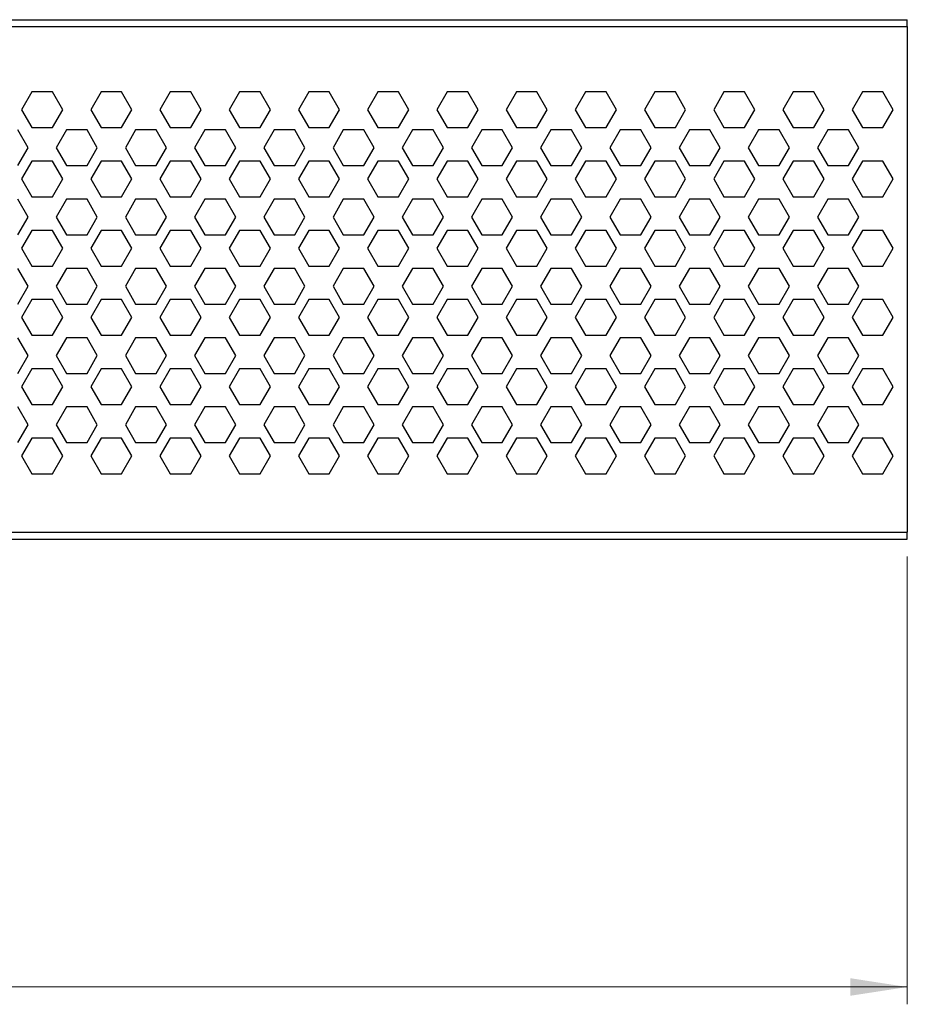
# Model space of a CAD drawing. Units: millimetres. Extents: x 5 to 589, y 5 to 415.
# Drawn here: x 370 to 421, y 306 to 362 of the extents above; entities that cross this region are included whole.
import ezdxf

# ---------------------------------------------------------------- set-up
doc = ezdxf.new("R2010")
doc.units = ezdxf.units.MM
doc.styles.add('SLDTEXTSTYLE0', font='TXT', dxfattribs={"width": 0.75})
doc.dimstyles.new('SLDDIMSTYLE1', dxfattribs={"dimtxt": 3.5, "dimasz": 3.302, "dimexe": 0, "dimexo": 0.0625, "dimgap": 0.875, "dimtad": 1, "dimlfac": 5, "dimrnd": 1e-09, "dimzin": 12, "dimdsep": 46, "dimtxsty": 'SLDTEXTSTYLE0', "dimsah": 1, "dimcen": 0.09, "dimadec": 0, "dimazin": 3, "dimtfac": 1, "dimtofl": 0, "dimtmove": 0, "dimatfit": 3, "dimfxl": 0, "dimfrac": 2, "dimtolj": 1, "dimtzin": 12, "dimarcsym": 0})

# ---------------------------------------------------------------- blocks, each defined once
blk = doc.blocks.new('_D_2')
at = {"color": 7, "linetype": 'Continuous', "lineweight": 0}
for p, q in [((221.339, 331.432), (221.339, 305.561)), ((421.339, 331.432), (421.339, 305.561)), ((221.339, 306.561), (421.339, 306.561))]:
    blk.add_line(p, q, dxfattribs=at)
at = {"color": 7, "linetype": 'Continuous', "lineweight": 18}
for points in [[(221.339, 306.561), (224.641, 306.053), (224.641, 307.069)], [(421.339, 306.561), (418.037, 307.069), (418.037, 306.053)]]:
    blk.add_solid(points, dxfattribs=at)
at = {"color": 7, "linetype": 'Continuous', "lineweight": 18, "insert": (311.881, 311.072), "char_height": 3.5, "attachment_point": 1, "style": 'SLDTEXTSTYLE0'}
blk.add_mtext('1000', dxfattribs=at)

msp = doc.modelspace()

# ---------------------------------------------------------------- linework, layer by layer
at = {"color": 7, "linetype": 'Continuous', "lineweight": 25}
for p, q in [((221.3387, 362.4323), (421.3387, 362.4323)), ((421.3387, 362.0323), (421.3387, 362.4323)), ((221.3387, 362.0323), (421.3387, 362.0323)), ((421.3387, 362.0323), (421.3387, 332.8323)), ((370.744, 358.2623), (370.1493, 357.2323)), ((371.9333, 358.2623), (370.744, 358.2623)), ((372.528, 357.2323), (371.9333, 358.2623)), ((374.744, 358.2623), (374.1493, 357.2323)), ((375.9333, 358.2623), (374.744, 358.2623)), ((376.528, 357.2323), (375.9333, 358.2623)), ((378.744, 358.2623), (378.1493, 357.2323)), ((379.9333, 358.2623), (378.744, 358.2623)), ((380.528, 357.2323), (379.9333, 358.2623)), ((382.744, 358.2623), (382.1493, 357.2323)), ((383.9333, 358.2623), (382.744, 358.2623)), ((384.528, 357.2323), (383.9333, 358.2623)), ((386.744, 358.2623), (386.1493, 357.2323)), ((387.9333, 358.2623), (386.744, 358.2623)), ((388.528, 357.2323), (387.9333, 358.2623)), ((390.744, 358.2623), (390.1493, 357.2323)), ((391.9333, 358.2623), (390.744, 358.2623)), ((392.528, 357.2323), (391.9333, 358.2623)), ((394.744, 358.2623), (394.1493, 357.2323)), ((395.9333, 358.2623), (394.744, 358.2623)), ((396.528, 357.2323), (395.9333, 358.2623)), ((398.744, 358.2623), (398.1493, 357.2323)), ((399.9333, 358.2623), (398.744, 358.2623)), ((400.528, 357.2323), (399.9333, 358.2623)), ((402.744, 358.2623), (402.1493, 357.2323)), ((403.9333, 358.2623), (402.744, 358.2623)), ((404.528, 357.2323), (403.9333, 358.2623)), ((406.744, 358.2623), (406.1493, 357.2323)), ((407.9333, 358.2623), (406.744, 358.2623)), ((408.528, 357.2323), (407.9333, 358.2623)), ((410.744, 358.2623), (410.1493, 357.2323)), ((411.9333, 358.2623), (410.744, 358.2623)), ((412.528, 357.2323), (411.9333, 358.2623)), ((414.744, 358.2623), (414.1493, 357.2323)), ((415.9333, 358.2623), (414.744, 358.2623)), ((416.528, 357.2323), (415.9333, 358.2623)), ((418.744, 358.2623), (418.1493, 357.2323)), ((419.9333, 358.2623), (418.744, 358.2623)), ((420.528, 357.2323), (419.9333, 358.2623)), ((370.1493, 357.2323), (370.744, 356.2023)), ((371.9333, 356.2023), (372.528, 357.2323)), ((374.1493, 357.2323), (374.744, 356.2023)), ((375.9333, 356.2023), (376.528, 357.2323)), ((378.1493, 357.2323), (378.744, 356.2023)), ((379.9333, 356.2023), (380.528, 357.2323)), ((382.1493, 357.2323), (382.744, 356.2023)), ((383.9333, 356.2023), (384.528, 357.2323)), ((386.1493, 357.2323), (386.744, 356.2023)), ((387.9333, 356.2023), (388.528, 357.2323)), ((390.1493, 357.2323), (390.744, 356.2023)), ((391.9333, 356.2023), (392.528, 357.2323)), ((394.1493, 357.2323), (394.744, 356.2023)), ((395.9333, 356.2023), (396.528, 357.2323)), ((398.1493, 357.2323), (398.744, 356.2023)), ((399.9333, 356.2023), (400.528, 357.2323)), ((402.1493, 357.2323), (402.744, 356.2023)), ((403.9333, 356.2023), (404.528, 357.2323)), ((406.1493, 357.2323), (406.744, 356.2023)), ((407.9333, 356.2023), (408.528, 357.2323)), ((410.1493, 357.2323), (410.744, 356.2023)), ((411.9333, 356.2023), (412.528, 357.2323)), ((414.1493, 357.2323), (414.744, 356.2023)), ((415.9333, 356.2023), (416.528, 357.2323)), ((418.1493, 357.2323), (418.744, 356.2023)), ((419.9333, 356.2023), (420.528, 357.2323)), ((370.528, 355.0323), (369.9333, 356.0623)), ((370.744, 356.2023), (371.9333, 356.2023)), ((372.744, 356.0623), (372.1493, 355.0323)), ((373.9333, 356.0623), (372.744, 356.0623)), ((374.528, 355.0323), (373.9333, 356.0623)), ((374.744, 356.2023), (375.9333, 356.2023)), ((376.744, 356.0623), (376.1493, 355.0323)), ((377.9333, 356.0623), (376.744, 356.0623)), ((378.528, 355.0323), (377.9333, 356.0623)), ((378.744, 356.2023), (379.9333, 356.2023)), ((380.744, 356.0623), (380.1493, 355.0323)), ((381.9333, 356.0623), (380.744, 356.0623)), ((382.528, 355.0323), (381.9333, 356.0623)), ((382.744, 356.2023), (383.9333, 356.2023)), ((384.744, 356.0623), (384.1493, 355.0323)), ((385.9333, 356.0623), (384.744, 356.0623)), ((386.528, 355.0323), (385.9333, 356.0623)), ((386.744, 356.2023), (387.9333, 356.2023)), ((388.744, 356.0623), (388.1493, 355.0323)), ((389.9333, 356.0623), (388.744, 356.0623)), ((390.528, 355.0323), (389.9333, 356.0623)), ((390.744, 356.2023), (391.9333, 356.2023)), ((392.744, 356.0623), (392.1493, 355.0323)), ((393.9333, 356.0623), (392.744, 356.0623)), ((394.528, 355.0323), (393.9333, 356.0623)), ((394.744, 356.2023), (395.9333, 356.2023)), ((396.744, 356.0623), (396.1493, 355.0323)), ((397.9333, 356.0623), (396.744, 356.0623)), ((398.528, 355.0323), (397.9333, 356.0623)), ((398.744, 356.2023), (399.9333, 356.2023)), ((400.744, 356.0623), (400.1493, 355.0323)), ((401.9333, 356.0623), (400.744, 356.0623)), ((402.528, 355.0323), (401.9333, 356.0623)), ((402.744, 356.2023), (403.9333, 356.2023)), ((404.744, 356.0623), (404.1493, 355.0323)), ((405.9333, 356.0623), (404.744, 356.0623)), ((406.528, 355.0323), (405.9333, 356.0623)), ((406.744, 356.2023), (407.9333, 356.2023)), ((408.744, 356.0623), (408.1493, 355.0323)), ((409.9333, 356.0623), (408.744, 356.0623)), ((410.528, 355.0323), (409.9333, 356.0623)), ((410.744, 356.2023), (411.9333, 356.2023)), ((412.744, 356.0623), (412.1493, 355.0323)), ((413.9333, 356.0623), (412.744, 356.0623)), ((414.528, 355.0323), (413.9333, 356.0623)), ((414.744, 356.2023), (415.9333, 356.2023)), ((416.744, 356.0623), (416.1493, 355.0323)), ((417.9333, 356.0623), (416.744, 356.0623)), ((418.528, 355.0323), (417.9333, 356.0623)), ((418.744, 356.2023), (419.9333, 356.2023)), ((369.9333, 354.0023), (370.528, 355.0323)), ((372.1493, 355.0323), (372.744, 354.0023)), ((373.9333, 354.0023), (374.528, 355.0323)), ((376.1493, 355.0323), (376.744, 354.0023)), ((377.9333, 354.0023), (378.528, 355.0323)), ((380.1493, 355.0323), (380.744, 354.0023)), ((381.9333, 354.0023), (382.528, 355.0323)), ((384.1493, 355.0323), (384.744, 354.0023)), ((385.9333, 354.0023), (386.528, 355.0323)), ((388.1493, 355.0323), (388.744, 354.0023)), ((389.9333, 354.0023), (390.528, 355.0323)), ((392.1493, 355.0323), (392.744, 354.0023)), ((393.9333, 354.0023), (394.528, 355.0323)), ((396.1493, 355.0323), (396.744, 354.0023)), ((397.9333, 354.0023), (398.528, 355.0323)), ((400.1493, 355.0323), (400.744, 354.0023)), ((401.9333, 354.0023), (402.528, 355.0323)), ((404.1493, 355.0323), (404.744, 354.0023)), ((405.9333, 354.0023), (406.528, 355.0323)), ((408.1493, 355.0323), (408.744, 354.0023)), ((409.9333, 354.0023), (410.528, 355.0323)), ((412.1493, 355.0323), (412.744, 354.0023)), ((413.9333, 354.0023), (414.528, 355.0323)), ((416.1493, 355.0323), (416.744, 354.0023)), ((417.9333, 354.0023), (418.528, 355.0323)), ((370.744, 354.2623), (370.1493, 353.2323)), ((371.9333, 354.2623), (370.744, 354.2623)), ((372.528, 353.2323), (371.9333, 354.2623)), ((372.744, 354.0023), (373.9333, 354.0023)), ((374.744, 354.2623), (374.1493, 353.2323)), ((375.9333, 354.2623), (374.744, 354.2623)), ((376.528, 353.2323), (375.9333, 354.2623)), ((376.744, 354.0023), (377.9333, 354.0023)), ((378.744, 354.2623), (378.1493, 353.2323)), ((379.9333, 354.2623), (378.744, 354.2623)), ((380.528, 353.2323), (379.9333, 354.2623)), ((380.744, 354.0023), (381.9333, 354.0023)), ((382.744, 354.2623), (382.1493, 353.2323)), ((383.9333, 354.2623), (382.744, 354.2623)), ((384.528, 353.2323), (383.9333, 354.2623)), ((384.744, 354.0023), (385.9333, 354.0023)), ((386.744, 354.2623), (386.1493, 353.2323)), ((387.9333, 354.2623), (386.744, 354.2623)), ((388.528, 353.2323), (387.9333, 354.2623)), ((388.744, 354.0023), (389.9333, 354.0023)), ((390.744, 354.2623), (390.1493, 353.2323)), ((391.9333, 354.2623), (390.744, 354.2623)), ((392.528, 353.2323), (391.9333, 354.2623)), ((392.744, 354.0023), (393.9333, 354.0023)), ((394.744, 354.2623), (394.1493, 353.2323)), ((395.9333, 354.2623), (394.744, 354.2623)), ((396.528, 353.2323), (395.9333, 354.2623)), ((396.744, 354.0023), (397.9333, 354.0023)), ((398.744, 354.2623), (398.1493, 353.2323)), ((399.9333, 354.2623), (398.744, 354.2623)), ((400.528, 353.2323), (399.9333, 354.2623)), ((400.744, 354.0023), (401.9333, 354.0023)), ((402.744, 354.2623), (402.1493, 353.2323)), ((403.9333, 354.2623), (402.744, 354.2623)), ((404.528, 353.2323), (403.9333, 354.2623)), ((404.744, 354.0023), (405.9333, 354.0023)), ((406.744, 354.2623), (406.1493, 353.2323)), ((407.9333, 354.2623), (406.744, 354.2623)), ((408.528, 353.2323), (407.9333, 354.2623)), ((408.744, 354.0023), (409.9333, 354.0023)), ((410.744, 354.2623), (410.1493, 353.2323)), ((411.9333, 354.2623), (410.744, 354.2623)), ((412.528, 353.2323), (411.9333, 354.2623)), ((412.744, 354.0023), (413.9333, 354.0023)), ((414.744, 354.2623), (414.1493, 353.2323)), ((415.9333, 354.2623), (414.744, 354.2623)), ((416.528, 353.2323), (415.9333, 354.2623)), ((416.744, 354.0023), (417.9333, 354.0023)), ((418.744, 354.2623), (418.1493, 353.2323)), ((419.9333, 354.2623), (418.744, 354.2623)), ((420.528, 353.2323), (419.9333, 354.2623)), ((370.1493, 353.2323), (370.744, 352.2023)), ((371.9333, 352.2023), (372.528, 353.2323)), ((374.1493, 353.2323), (374.744, 352.2023)), ((375.9333, 352.2023), (376.528, 353.2323)), ((378.1493, 353.2323), (378.744, 352.2023)), ((379.9333, 352.2023), (380.528, 353.2323)), ((382.1493, 353.2323), (382.744, 352.2023)), ((383.9333, 352.2023), (384.528, 353.2323)), ((386.1493, 353.2323), (386.744, 352.2023)), ((387.9333, 352.2023), (388.528, 353.2323)), ((390.1493, 353.2323), (390.744, 352.2023)), ((391.9333, 352.2023), (392.528, 353.2323)), ((394.1493, 353.2323), (394.744, 352.2023)), ((395.9333, 352.2023), (396.528, 353.2323)), ((398.1493, 353.2323), (398.744, 352.2023)), ((399.9333, 352.2023), (400.528, 353.2323)), ((402.1493, 353.2323), (402.744, 352.2023)), ((403.9333, 352.2023), (404.528, 353.2323)), ((406.1493, 353.2323), (406.744, 352.2023)), ((407.9333, 352.2023), (408.528, 353.2323)), ((410.1493, 353.2323), (410.744, 352.2023)), ((411.9333, 352.2023), (412.528, 353.2323)), ((414.1493, 353.2323), (414.744, 352.2023)), ((415.9333, 352.2023), (416.528, 353.2323)), ((418.1493, 353.2323), (418.744, 352.2023)), ((419.9333, 352.2023), (420.528, 353.2323)), ((370.528, 351.0323), (369.9333, 352.0623)), ((370.744, 352.2023), (371.9333, 352.2023)), ((372.744, 352.0623), (372.1493, 351.0323)), ((373.9333, 352.0623), (372.744, 352.0623)), ((374.528, 351.0323), (373.9333, 352.0623)), ((374.744, 352.2023), (375.9333, 352.2023)), ((376.744, 352.0623), (376.1493, 351.0323)), ((377.9333, 352.0623), (376.744, 352.0623)), ((378.528, 351.0323), (377.9333, 352.0623)), ((378.744, 352.2023), (379.9333, 352.2023)), ((380.744, 352.0623), (380.1493, 351.0323)), ((381.9333, 352.0623), (380.744, 352.0623)), ((382.528, 351.0323), (381.9333, 352.0623)), ((382.744, 352.2023), (383.9333, 352.2023)), ((384.744, 352.0623), (384.1493, 351.0323)), ((385.9333, 352.0623), (384.744, 352.0623)), ((386.528, 351.0323), (385.9333, 352.0623)), ((386.744, 352.2023), (387.9333, 352.2023)), ((388.744, 352.0623), (388.1493, 351.0323)), ((389.9333, 352.0623), (388.744, 352.0623)), ((390.528, 351.0323), (389.9333, 352.0623)), ((390.744, 352.2023), (391.9333, 352.2023)), ((392.744, 352.0623), (392.1493, 351.0323)), ((393.9333, 352.0623), (392.744, 352.0623)), ((394.528, 351.0323), (393.9333, 352.0623)), ((394.744, 352.2023), (395.9333, 352.2023)), ((396.744, 352.0623), (396.1493, 351.0323)), ((397.9333, 352.0623), (396.744, 352.0623)), ((398.528, 351.0323), (397.9333, 352.0623)), ((398.744, 352.2023), (399.9333, 352.2023)), ((400.744, 352.0623), (400.1493, 351.0323)), ((401.9333, 352.0623), (400.744, 352.0623)), ((402.528, 351.0323), (401.9333, 352.0623)), ((402.744, 352.2023), (403.9333, 352.2023)), ((404.744, 352.0623), (404.1493, 351.0323)), ((405.9333, 352.0623), (404.744, 352.0623)), ((406.528, 351.0323), (405.9333, 352.0623)), ((406.744, 352.2023), (407.9333, 352.2023)), ((408.744, 352.0623), (408.1493, 351.0323)), ((409.9333, 352.0623), (408.744, 352.0623)), ((410.528, 351.0323), (409.9333, 352.0623)), ((410.744, 352.2023), (411.9333, 352.2023)), ((412.744, 352.0623), (412.1493, 351.0323)), ((413.9333, 352.0623), (412.744, 352.0623)), ((414.528, 351.0323), (413.9333, 352.0623)), ((414.744, 352.2023), (415.9333, 352.2023)), ((416.744, 352.0623), (416.1493, 351.0323)), ((417.9333, 352.0623), (416.744, 352.0623)), ((418.528, 351.0323), (417.9333, 352.0623)), ((418.744, 352.2023), (419.9333, 352.2023)), ((369.9333, 350.0023), (370.528, 351.0323)), ((372.1493, 351.0323), (372.744, 350.0023)), ((373.9333, 350.0023), (374.528, 351.0323)), ((376.1493, 351.0323), (376.744, 350.0023)), ((377.9333, 350.0023), (378.528, 351.0323)), ((380.1493, 351.0323), (380.744, 350.0023)), ((381.9333, 350.0023), (382.528, 351.0323)), ((384.1493, 351.0323), (384.744, 350.0023)), ((385.9333, 350.0023), (386.528, 351.0323)), ((388.1493, 351.0323), (388.744, 350.0023)), ((389.9333, 350.0023), (390.528, 351.0323)), ((392.1493, 351.0323), (392.744, 350.0023)), ((393.9333, 350.0023), (394.528, 351.0323)), ((396.1493, 351.0323), (396.744, 350.0023)), ((397.9333, 350.0023), (398.528, 351.0323)), ((400.1493, 351.0323), (400.744, 350.0023)), ((401.9333, 350.0023), (402.528, 351.0323)), ((404.1493, 351.0323), (404.744, 350.0023)), ((405.9333, 350.0023), (406.528, 351.0323)), ((408.1493, 351.0323), (408.744, 350.0023)), ((409.9333, 350.0023), (410.528, 351.0323)), ((412.1493, 351.0323), (412.744, 350.0023)), ((413.9333, 350.0023), (414.528, 351.0323)), ((416.1493, 351.0323), (416.744, 350.0023)), ((417.9333, 350.0023), (418.528, 351.0323)), ((370.744, 350.2623), (370.1493, 349.2323)), ((371.9333, 350.2623), (370.744, 350.2623)), ((372.528, 349.2323), (371.9333, 350.2623)), ((372.744, 350.0023), (373.9333, 350.0023)), ((374.744, 350.2623), (374.1493, 349.2323)), ((375.9333, 350.2623), (374.744, 350.2623)), ((376.528, 349.2323), (375.9333, 350.2623)), ((376.744, 350.0023), (377.9333, 350.0023)), ((378.744, 350.2623), (378.1493, 349.2323)), ((379.9333, 350.2623), (378.744, 350.2623)), ((380.528, 349.2323), (379.9333, 350.2623)), ((380.744, 350.0023), (381.9333, 350.0023)), ((382.744, 350.2623), (382.1493, 349.2323)), ((383.9333, 350.2623), (382.744, 350.2623)), ((384.528, 349.2323), (383.9333, 350.2623)), ((384.744, 350.0023), (385.9333, 350.0023)), ((386.744, 350.2623), (386.1493, 349.2323)), ((387.9333, 350.2623), (386.744, 350.2623)), ((388.528, 349.2323), (387.9333, 350.2623)), ((388.744, 350.0023), (389.9333, 350.0023)), ((390.744, 350.2623), (390.1493, 349.2323)), ((391.9333, 350.2623), (390.744, 350.2623)), ((392.528, 349.2323), (391.9333, 350.2623)), ((392.744, 350.0023), (393.9333, 350.0023)), ((394.744, 350.2623), (394.1493, 349.2323)), ((395.9333, 350.2623), (394.744, 350.2623)), ((396.528, 349.2323), (395.9333, 350.2623)), ((396.744, 350.0023), (397.9333, 350.0023)), ((398.744, 350.2623), (398.1493, 349.2323)), ((399.9333, 350.2623), (398.744, 350.2623)), ((400.528, 349.2323), (399.9333, 350.2623)), ((400.744, 350.0023), (401.9333, 350.0023)), ((402.744, 350.2623), (402.1493, 349.2323)), ((403.9333, 350.2623), (402.744, 350.2623)), ((404.528, 349.2323), (403.9333, 350.2623)), ((404.744, 350.0023), (405.9333, 350.0023)), ((406.744, 350.2623), (406.1493, 349.2323)), ((407.9333, 350.2623), (406.744, 350.2623)), ((408.528, 349.2323), (407.9333, 350.2623)), ((408.744, 350.0023), (409.9333, 350.0023)), ((410.744, 350.2623), (410.1493, 349.2323)), ((411.9333, 350.2623), (410.744, 350.2623)), ((412.528, 349.2323), (411.9333, 350.2623)), ((412.744, 350.0023), (413.9333, 350.0023)), ((414.744, 350.2623), (414.1493, 349.2323)), ((415.9333, 350.2623), (414.744, 350.2623)), ((416.528, 349.2323), (415.9333, 350.2623)), ((416.744, 350.0023), (417.9333, 350.0023)), ((418.744, 350.2623), (418.1493, 349.2323)), ((419.9333, 350.2623), (418.744, 350.2623)), ((420.528, 349.2323), (419.9333, 350.2623)), ((370.1493, 349.2323), (370.744, 348.2023)), ((371.9333, 348.2023), (372.528, 349.2323)), ((374.1493, 349.2323), (374.744, 348.2023)), ((375.9333, 348.2023), (376.528, 349.2323)), ((378.1493, 349.2323), (378.744, 348.2023)), ((379.9333, 348.2023), (380.528, 349.2323)), ((382.1493, 349.2323), (382.744, 348.2023)), ((383.9333, 348.2023), (384.528, 349.2323)), ((386.1493, 349.2323), (386.744, 348.2023)), ((387.9333, 348.2023), (388.528, 349.2323)), ((390.1493, 349.2323), (390.744, 348.2023)), ((391.9333, 348.2023), (392.528, 349.2323)), ((394.1493, 349.2323), (394.744, 348.2023)), ((395.9333, 348.2023), (396.528, 349.2323)), ((398.1493, 349.2323), (398.744, 348.2023)), ((399.9333, 348.2023), (400.528, 349.2323)), ((402.1493, 349.2323), (402.744, 348.2023)), ((403.9333, 348.2023), (404.528, 349.2323)), ((406.1493, 349.2323), (406.744, 348.2023)), ((407.9333, 348.2023), (408.528, 349.2323)), ((410.1493, 349.2323), (410.744, 348.2023)), ((411.9333, 348.2023), (412.528, 349.2323)), ((414.1493, 349.2323), (414.744, 348.2023)), ((415.9333, 348.2023), (416.528, 349.2323)), ((418.1493, 349.2323), (418.744, 348.2023)), ((419.9333, 348.2023), (420.528, 349.2323)), ((370.528, 347.0323), (369.9333, 348.0623)), ((370.744, 348.2023), (371.9333, 348.2023)), ((372.744, 348.0623), (372.1493, 347.0323)), ((373.9333, 348.0623), (372.744, 348.0623)), ((374.528, 347.0323), (373.9333, 348.0623)), ((374.744, 348.2023), (375.9333, 348.2023)), ((376.744, 348.0623), (376.1493, 347.0323)), ((377.9333, 348.0623), (376.744, 348.0623)), ((378.528, 347.0323), (377.9333, 348.0623)), ((378.744, 348.2023), (379.9333, 348.2023)), ((380.744, 348.0623), (380.1493, 347.0323)), ((381.9333, 348.0623), (380.744, 348.0623)), ((382.528, 347.0323), (381.9333, 348.0623)), ((382.744, 348.2023), (383.9333, 348.2023)), ((384.744, 348.0623), (384.1493, 347.0323)), ((385.9333, 348.0623), (384.744, 348.0623)), ((386.528, 347.0323), (385.9333, 348.0623)), ((386.744, 348.2023), (387.9333, 348.2023)), ((388.744, 348.0623), (388.1493, 347.0323)), ((389.9333, 348.0623), (388.744, 348.0623)), ((390.528, 347.0323), (389.9333, 348.0623)), ((390.744, 348.2023), (391.9333, 348.2023)), ((392.744, 348.0623), (392.1493, 347.0323)), ((393.9333, 348.0623), (392.744, 348.0623)), ((394.528, 347.0323), (393.9333, 348.0623)), ((394.744, 348.2023), (395.9333, 348.2023)), ((396.744, 348.0623), (396.1493, 347.0323)), ((397.9333, 348.0623), (396.744, 348.0623)), ((398.528, 347.0323), (397.9333, 348.0623)), ((398.744, 348.2023), (399.9333, 348.2023)), ((400.744, 348.0623), (400.1493, 347.0323)), ((401.9333, 348.0623), (400.744, 348.0623)), ((402.528, 347.0323), (401.9333, 348.0623)), ((402.744, 348.2023), (403.9333, 348.2023)), ((404.744, 348.0623), (404.1493, 347.0323)), ((405.9333, 348.0623), (404.744, 348.0623)), ((406.528, 347.0323), (405.9333, 348.0623)), ((406.744, 348.2023), (407.9333, 348.2023)), ((408.744, 348.0623), (408.1493, 347.0323)), ((409.9333, 348.0623), (408.744, 348.0623)), ((410.528, 347.0323), (409.9333, 348.0623)), ((410.744, 348.2023), (411.9333, 348.2023)), ((412.744, 348.0623), (412.1493, 347.0323)), ((413.9333, 348.0623), (412.744, 348.0623)), ((414.528, 347.0323), (413.9333, 348.0623)), ((414.744, 348.2023), (415.9333, 348.2023)), ((416.744, 348.0623), (416.1493, 347.0323)), ((417.9333, 348.0623), (416.744, 348.0623)), ((418.528, 347.0323), (417.9333, 348.0623)), ((418.744, 348.2023), (419.9333, 348.2023)), ((369.9333, 346.0023), (370.528, 347.0323)), ((372.1493, 347.0323), (372.744, 346.0023)), ((373.9333, 346.0023), (374.528, 347.0323)), ((376.1493, 347.0323), (376.744, 346.0023)), ((377.9333, 346.0023), (378.528, 347.0323)), ((380.1493, 347.0323), (380.744, 346.0023)), ((381.9333, 346.0023), (382.528, 347.0323)), ((384.1493, 347.0323), (384.744, 346.0023)), ((385.9333, 346.0023), (386.528, 347.0323)), ((388.1493, 347.0323), (388.744, 346.0023)), ((389.9333, 346.0023), (390.528, 347.0323)), ((392.1493, 347.0323), (392.744, 346.0023)), ((393.9333, 346.0023), (394.528, 347.0323)), ((396.1493, 347.0323), (396.744, 346.0023)), ((397.9333, 346.0023), (398.528, 347.0323)), ((400.1493, 347.0323), (400.744, 346.0023)), ((401.9333, 346.0023), (402.528, 347.0323)), ((404.1493, 347.0323), (404.744, 346.0023)), ((405.9333, 346.0023), (406.528, 347.0323)), ((408.1493, 347.0323), (408.744, 346.0023)), ((409.9333, 346.0023), (410.528, 347.0323)), ((412.1493, 347.0323), (412.744, 346.0023)), ((413.9333, 346.0023), (414.528, 347.0323)), ((416.1493, 347.0323), (416.744, 346.0023)), ((417.9333, 346.0023), (418.528, 347.0323)), ((370.744, 346.2623), (370.1493, 345.2323)), ((371.9333, 346.2623), (370.744, 346.2623)), ((372.528, 345.2323), (371.9333, 346.2623)), ((372.744, 346.0023), (373.9333, 346.0023)), ((374.744, 346.2623), (374.1493, 345.2323)), ((375.9333, 346.2623), (374.744, 346.2623)), ((376.528, 345.2323), (375.9333, 346.2623)), ((376.744, 346.0023), (377.9333, 346.0023)), ((378.744, 346.2623), (378.1493, 345.2323)), ((379.9333, 346.2623), (378.744, 346.2623)), ((380.528, 345.2323), (379.9333, 346.2623)), ((380.744, 346.0023), (381.9333, 346.0023)), ((382.744, 346.2623), (382.1493, 345.2323)), ((383.9333, 346.2623), (382.744, 346.2623)), ((384.528, 345.2323), (383.9333, 346.2623)), ((384.744, 346.0023), (385.9333, 346.0023)), ((386.744, 346.2623), (386.1493, 345.2323)), ((387.9333, 346.2623), (386.744, 346.2623)), ((388.528, 345.2323), (387.9333, 346.2623)), ((388.744, 346.0023), (389.9333, 346.0023)), ((390.744, 346.2623), (390.1493, 345.2323)), ((391.9333, 346.2623), (390.744, 346.2623)), ((392.528, 345.2323), (391.9333, 346.2623)), ((392.744, 346.0023), (393.9333, 346.0023)), ((394.744, 346.2623), (394.1493, 345.2323)), ((395.9333, 346.2623), (394.744, 346.2623)), ((396.528, 345.2323), (395.9333, 346.2623)), ((396.744, 346.0023), (397.9333, 346.0023)), ((398.744, 346.2623), (398.1493, 345.2323)), ((399.9333, 346.2623), (398.744, 346.2623)), ((400.528, 345.2323), (399.9333, 346.2623)), ((400.744, 346.0023), (401.9333, 346.0023)), ((402.744, 346.2623), (402.1493, 345.2323)), ((403.9333, 346.2623), (402.744, 346.2623)), ((404.528, 345.2323), (403.9333, 346.2623)), ((404.744, 346.0023), (405.9333, 346.0023)), ((406.744, 346.2623), (406.1493, 345.2323)), ((407.9333, 346.2623), (406.744, 346.2623)), ((408.528, 345.2323), (407.9333, 346.2623)), ((408.744, 346.0023), (409.9333, 346.0023)), ((410.744, 346.2623), (410.1493, 345.2323)), ((411.9333, 346.2623), (410.744, 346.2623)), ((412.528, 345.2323), (411.9333, 346.2623)), ((412.744, 346.0023), (413.9333, 346.0023)), ((414.744, 346.2623), (414.1493, 345.2323)), ((415.9333, 346.2623), (414.744, 346.2623)), ((416.528, 345.2323), (415.9333, 346.2623)), ((416.744, 346.0023), (417.9333, 346.0023)), ((418.744, 346.2623), (418.1493, 345.2323)), ((419.9333, 346.2623), (418.744, 346.2623)), ((420.528, 345.2323), (419.9333, 346.2623)), ((370.1493, 345.2323), (370.744, 344.2023)), ((371.9333, 344.2023), (372.528, 345.2323)), ((374.1493, 345.2323), (374.744, 344.2023)), ((375.9333, 344.2023), (376.528, 345.2323)), ((378.1493, 345.2323), (378.744, 344.2023)), ((379.9333, 344.2023), (380.528, 345.2323)), ((382.1493, 345.2323), (382.744, 344.2023)), ((383.9333, 344.2023), (384.528, 345.2323)), ((386.1493, 345.2323), (386.744, 344.2023)), ((387.9333, 344.2023), (388.528, 345.2323)), ((390.1493, 345.2323), (390.744, 344.2023)), ((391.9333, 344.2023), (392.528, 345.2323)), ((394.1493, 345.2323), (394.744, 344.2023)), ((395.9333, 344.2023), (396.528, 345.2323)), ((398.1493, 345.2323), (398.744, 344.2023)), ((399.9333, 344.2023), (400.528, 345.2323)), ((402.1493, 345.2323), (402.744, 344.2023)), ((403.9333, 344.2023), (404.528, 345.2323)), ((406.1493, 345.2323), (406.744, 344.2023)), ((407.9333, 344.2023), (408.528, 345.2323)), ((410.1493, 345.2323), (410.744, 344.2023)), ((411.9333, 344.2023), (412.528, 345.2323)), ((414.1493, 345.2323), (414.744, 344.2023)), ((415.9333, 344.2023), (416.528, 345.2323)), ((418.1493, 345.2323), (418.744, 344.2023)), ((419.9333, 344.2023), (420.528, 345.2323)), ((370.744, 344.2023), (371.9333, 344.2023)), ((374.744, 344.2023), (375.9333, 344.2023)), ((378.744, 344.2023), (379.9333, 344.2023)), ((382.744, 344.2023), (383.9333, 344.2023)), ((386.744, 344.2023), (387.9333, 344.2023)), ((390.744, 344.2023), (391.9333, 344.2023)), ((394.744, 344.2023), (395.9333, 344.2023)), ((398.744, 344.2023), (399.9333, 344.2023)), ((402.744, 344.2023), (403.9333, 344.2023)), ((406.744, 344.2023), (407.9333, 344.2023)), ((410.744, 344.2023), (411.9333, 344.2023)), ((414.744, 344.2023), (415.9333, 344.2023)), ((418.744, 344.2023), (419.9333, 344.2023)), ((370.528, 343.0323), (369.9333, 344.0623)), ((372.744, 344.0623), (372.1493, 343.0323)), ((373.9333, 344.0623), (372.744, 344.0623)), ((374.528, 343.0323), (373.9333, 344.0623)), ((376.744, 344.0623), (376.1493, 343.0323)), ((377.9333, 344.0623), (376.744, 344.0623)), ((378.528, 343.0323), (377.9333, 344.0623)), ((380.744, 344.0623), (380.1493, 343.0323)), ((381.9333, 344.0623), (380.744, 344.0623)), ((382.528, 343.0323), (381.9333, 344.0623)), ((384.744, 344.0623), (384.1493, 343.0323)), ((385.9333, 344.0623), (384.744, 344.0623)), ((386.528, 343.0323), (385.9333, 344.0623)), ((388.744, 344.0623), (388.1493, 343.0323)), ((389.9333, 344.0623), (388.744, 344.0623)), ((390.528, 343.0323), (389.9333, 344.0623)), ((392.744, 344.0623), (392.1493, 343.0323)), ((393.9333, 344.0623), (392.744, 344.0623)), ((394.528, 343.0323), (393.9333, 344.0623)), ((396.744, 344.0623), (396.1493, 343.0323)), ((397.9333, 344.0623), (396.744, 344.0623)), ((398.528, 343.0323), (397.9333, 344.0623)), ((400.744, 344.0623), (400.1493, 343.0323)), ((401.9333, 344.0623), (400.744, 344.0623)), ((402.528, 343.0323), (401.9333, 344.0623)), ((404.744, 344.0623), (404.1493, 343.0323)), ((405.9333, 344.0623), (404.744, 344.0623)), ((406.528, 343.0323), (405.9333, 344.0623)), ((408.744, 344.0623), (408.1493, 343.0323)), ((409.9333, 344.0623), (408.744, 344.0623)), ((410.528, 343.0323), (409.9333, 344.0623)), ((412.744, 344.0623), (412.1493, 343.0323)), ((413.9333, 344.0623), (412.744, 344.0623)), ((414.528, 343.0323), (413.9333, 344.0623)), ((416.744, 344.0623), (416.1493, 343.0323)), ((417.9333, 344.0623), (416.744, 344.0623)), ((418.528, 343.0323), (417.9333, 344.0623)), ((369.9333, 342.0023), (370.528, 343.0323)), ((372.1493, 343.0323), (372.744, 342.0023)), ((373.9333, 342.0023), (374.528, 343.0323)), ((376.1493, 343.0323), (376.744, 342.0023)), ((377.9333, 342.0023), (378.528, 343.0323)), ((380.1493, 343.0323), (380.744, 342.0023)), ((381.9333, 342.0023), (382.528, 343.0323)), ((384.1493, 343.0323), (384.744, 342.0023)), ((385.9333, 342.0023), (386.528, 343.0323)), ((388.1493, 343.0323), (388.744, 342.0023)), ((389.9333, 342.0023), (390.528, 343.0323)), ((392.1493, 343.0323), (392.744, 342.0023)), ((393.9333, 342.0023), (394.528, 343.0323)), ((396.1493, 343.0323), (396.744, 342.0023)), ((397.9333, 342.0023), (398.528, 343.0323)), ((400.1493, 343.0323), (400.744, 342.0023)), ((401.9333, 342.0023), (402.528, 343.0323)), ((404.1493, 343.0323), (404.744, 342.0023)), ((405.9333, 342.0023), (406.528, 343.0323)), ((408.1493, 343.0323), (408.744, 342.0023)), ((409.9333, 342.0023), (410.528, 343.0323)), ((412.1493, 343.0323), (412.744, 342.0023)), ((413.9333, 342.0023), (414.528, 343.0323)), ((416.1493, 343.0323), (416.744, 342.0023)), ((417.9333, 342.0023), (418.528, 343.0323)), ((370.744, 342.2623), (370.1493, 341.2323)), ((371.9333, 342.2623), (370.744, 342.2623)), ((372.528, 341.2323), (371.9333, 342.2623)), ((372.744, 342.0023), (373.9333, 342.0023)), ((374.744, 342.2623), (374.1493, 341.2323)), ((375.9333, 342.2623), (374.744, 342.2623)), ((376.528, 341.2323), (375.9333, 342.2623)), ((376.744, 342.0023), (377.9333, 342.0023)), ((378.744, 342.2623), (378.1493, 341.2323)), ((379.9333, 342.2623), (378.744, 342.2623)), ((380.528, 341.2323), (379.9333, 342.2623)), ((380.744, 342.0023), (381.9333, 342.0023)), ((382.744, 342.2623), (382.1493, 341.2323)), ((383.9333, 342.2623), (382.744, 342.2623)), ((384.528, 341.2323), (383.9333, 342.2623)), ((384.744, 342.0023), (385.9333, 342.0023)), ((386.744, 342.2623), (386.1493, 341.2323)), ((387.9333, 342.2623), (386.744, 342.2623)), ((388.528, 341.2323), (387.9333, 342.2623)), ((388.744, 342.0023), (389.9333, 342.0023)), ((390.744, 342.2623), (390.1493, 341.2323)), ((391.9333, 342.2623), (390.744, 342.2623)), ((392.528, 341.2323), (391.9333, 342.2623)), ((392.744, 342.0023), (393.9333, 342.0023)), ((394.744, 342.2623), (394.1493, 341.2323)), ((395.9333, 342.2623), (394.744, 342.2623)), ((396.528, 341.2323), (395.9333, 342.2623)), ((396.744, 342.0023), (397.9333, 342.0023)), ((398.744, 342.2623), (398.1493, 341.2323)), ((399.9333, 342.2623), (398.744, 342.2623)), ((400.528, 341.2323), (399.9333, 342.2623)), ((400.744, 342.0023), (401.9333, 342.0023)), ((402.744, 342.2623), (402.1493, 341.2323)), ((403.9333, 342.2623), (402.744, 342.2623)), ((404.528, 341.2323), (403.9333, 342.2623)), ((404.744, 342.0023), (405.9333, 342.0023)), ((406.744, 342.2623), (406.1493, 341.2323)), ((407.9333, 342.2623), (406.744, 342.2623)), ((408.528, 341.2323), (407.9333, 342.2623)), ((408.744, 342.0023), (409.9333, 342.0023)), ((410.744, 342.2623), (410.1493, 341.2323)), ((411.9333, 342.2623), (410.744, 342.2623)), ((412.528, 341.2323), (411.9333, 342.2623)), ((412.744, 342.0023), (413.9333, 342.0023)), ((414.744, 342.2623), (414.1493, 341.2323)), ((415.9333, 342.2623), (414.744, 342.2623)), ((416.528, 341.2323), (415.9333, 342.2623)), ((416.744, 342.0023), (417.9333, 342.0023)), ((418.744, 342.2623), (418.1493, 341.2323)), ((419.9333, 342.2623), (418.744, 342.2623)), ((420.528, 341.2323), (419.9333, 342.2623)), ((370.1493, 341.2323), (370.744, 340.2023)), ((371.9333, 340.2023), (372.528, 341.2323)), ((374.1493, 341.2323), (374.744, 340.2023)), ((375.9333, 340.2023), (376.528, 341.2323)), ((378.1493, 341.2323), (378.744, 340.2023)), ((379.9333, 340.2023), (380.528, 341.2323)), ((382.1493, 341.2323), (382.744, 340.2023)), ((383.9333, 340.2023), (384.528, 341.2323)), ((386.1493, 341.2323), (386.744, 340.2023)), ((387.9333, 340.2023), (388.528, 341.2323)), ((390.1493, 341.2323), (390.744, 340.2023)), ((391.9333, 340.2023), (392.528, 341.2323)), ((394.1493, 341.2323), (394.744, 340.2023)), ((395.9333, 340.2023), (396.528, 341.2323)), ((398.1493, 341.2323), (398.744, 340.2023)), ((399.9333, 340.2023), (400.528, 341.2323)), ((402.1493, 341.2323), (402.744, 340.2023)), ((403.9333, 340.2023), (404.528, 341.2323)), ((406.1493, 341.2323), (406.744, 340.2023)), ((407.9333, 340.2023), (408.528, 341.2323)), ((410.1493, 341.2323), (410.744, 340.2023)), ((411.9333, 340.2023), (412.528, 341.2323)), ((414.1493, 341.2323), (414.744, 340.2023)), ((415.9333, 340.2023), (416.528, 341.2323)), ((418.1493, 341.2323), (418.744, 340.2023)), ((419.9333, 340.2023), (420.528, 341.2323)), ((370.744, 340.2023), (371.9333, 340.2023)), ((374.744, 340.2023), (375.9333, 340.2023)), ((378.744, 340.2023), (379.9333, 340.2023)), ((382.744, 340.2023), (383.9333, 340.2023)), ((386.744, 340.2023), (387.9333, 340.2023)), ((390.744, 340.2023), (391.9333, 340.2023)), ((394.744, 340.2023), (395.9333, 340.2023)), ((398.744, 340.2023), (399.9333, 340.2023)), ((402.744, 340.2023), (403.9333, 340.2023)), ((406.744, 340.2023), (407.9333, 340.2023)), ((410.744, 340.2023), (411.9333, 340.2023)), ((414.744, 340.2023), (415.9333, 340.2023)), ((418.744, 340.2023), (419.9333, 340.2023)), ((370.528, 339.0323), (369.9333, 340.0623)), ((372.744, 340.0623), (372.1493, 339.0323)), ((373.9333, 340.0623), (372.744, 340.0623)), ((374.528, 339.0323), (373.9333, 340.0623)), ((376.744, 340.0623), (376.1493, 339.0323)), ((377.9333, 340.0623), (376.744, 340.0623)), ((378.528, 339.0323), (377.9333, 340.0623)), ((380.744, 340.0623), (380.1493, 339.0323)), ((381.9333, 340.0623), (380.744, 340.0623)), ((382.528, 339.0323), (381.9333, 340.0623)), ((384.744, 340.0623), (384.1493, 339.0323)), ((385.9333, 340.0623), (384.744, 340.0623)), ((386.528, 339.0323), (385.9333, 340.0623)), ((388.744, 340.0623), (388.1493, 339.0323)), ((389.9333, 340.0623), (388.744, 340.0623)), ((390.528, 339.0323), (389.9333, 340.0623)), ((392.744, 340.0623), (392.1493, 339.0323)), ((393.9333, 340.0623), (392.744, 340.0623)), ((394.528, 339.0323), (393.9333, 340.0623)), ((396.744, 340.0623), (396.1493, 339.0323)), ((397.9333, 340.0623), (396.744, 340.0623)), ((398.528, 339.0323), (397.9333, 340.0623)), ((400.744, 340.0623), (400.1493, 339.0323)), ((401.9333, 340.0623), (400.744, 340.0623)), ((402.528, 339.0323), (401.9333, 340.0623)), ((404.744, 340.0623), (404.1493, 339.0323)), ((405.9333, 340.0623), (404.744, 340.0623)), ((406.528, 339.0323), (405.9333, 340.0623)), ((408.744, 340.0623), (408.1493, 339.0323)), ((409.9333, 340.0623), (408.744, 340.0623)), ((410.528, 339.0323), (409.9333, 340.0623)), ((412.744, 340.0623), (412.1493, 339.0323)), ((413.9333, 340.0623), (412.744, 340.0623)), ((414.528, 339.0323), (413.9333, 340.0623)), ((416.744, 340.0623), (416.1493, 339.0323)), ((417.9333, 340.0623), (416.744, 340.0623)), ((418.528, 339.0323), (417.9333, 340.0623)), ((369.9333, 338.0023), (370.528, 339.0323)), ((372.1493, 339.0323), (372.744, 338.0023)), ((373.9333, 338.0023), (374.528, 339.0323)), ((376.1493, 339.0323), (376.744, 338.0023)), ((377.9333, 338.0023), (378.528, 339.0323)), ((380.1493, 339.0323), (380.744, 338.0023)), ((381.9333, 338.0023), (382.528, 339.0323)), ((384.1493, 339.0323), (384.744, 338.0023)), ((385.9333, 338.0023), (386.528, 339.0323)), ((388.1493, 339.0323), (388.744, 338.0023)), ((389.9333, 338.0023), (390.528, 339.0323)), ((392.1493, 339.0323), (392.744, 338.0023)), ((393.9333, 338.0023), (394.528, 339.0323)), ((396.1493, 339.0323), (396.744, 338.0023)), ((397.9333, 338.0023), (398.528, 339.0323)), ((400.1493, 339.0323), (400.744, 338.0023)), ((401.9333, 338.0023), (402.528, 339.0323)), ((404.1493, 339.0323), (404.744, 338.0023)), ((405.9333, 338.0023), (406.528, 339.0323)), ((408.1493, 339.0323), (408.744, 338.0023)), ((409.9333, 338.0023), (410.528, 339.0323)), ((412.1493, 339.0323), (412.744, 338.0023)), ((413.9333, 338.0023), (414.528, 339.0323)), ((416.1493, 339.0323), (416.744, 338.0023)), ((417.9333, 338.0023), (418.528, 339.0323)), ((370.744, 338.2623), (370.1493, 337.2323)), ((371.9333, 338.2623), (370.744, 338.2623)), ((372.528, 337.2323), (371.9333, 338.2623)), ((372.744, 338.0023), (373.9333, 338.0023)), ((374.744, 338.2623), (374.1493, 337.2323)), ((375.9333, 338.2623), (374.744, 338.2623)), ((376.528, 337.2323), (375.9333, 338.2623)), ((376.744, 338.0023), (377.9333, 338.0023)), ((378.744, 338.2623), (378.1493, 337.2323)), ((379.9333, 338.2623), (378.744, 338.2623)), ((380.528, 337.2323), (379.9333, 338.2623)), ((380.744, 338.0023), (381.9333, 338.0023)), ((382.744, 338.2623), (382.1493, 337.2323)), ((383.9333, 338.2623), (382.744, 338.2623)), ((384.528, 337.2323), (383.9333, 338.2623)), ((384.744, 338.0023), (385.9333, 338.0023)), ((386.744, 338.2623), (386.1493, 337.2323)), ((387.9333, 338.2623), (386.744, 338.2623)), ((388.528, 337.2323), (387.9333, 338.2623)), ((388.744, 338.0023), (389.9333, 338.0023)), ((390.744, 338.2623), (390.1493, 337.2323)), ((391.9333, 338.2623), (390.744, 338.2623)), ((392.528, 337.2323), (391.9333, 338.2623)), ((392.744, 338.0023), (393.9333, 338.0023)), ((394.744, 338.2623), (394.1493, 337.2323)), ((395.9333, 338.2623), (394.744, 338.2623)), ((396.528, 337.2323), (395.9333, 338.2623)), ((396.744, 338.0023), (397.9333, 338.0023)), ((398.744, 338.2623), (398.1493, 337.2323)), ((399.9333, 338.2623), (398.744, 338.2623)), ((400.528, 337.2323), (399.9333, 338.2623)), ((400.744, 338.0023), (401.9333, 338.0023)), ((402.744, 338.2623), (402.1493, 337.2323)), ((403.9333, 338.2623), (402.744, 338.2623)), ((404.528, 337.2323), (403.9333, 338.2623)), ((404.744, 338.0023), (405.9333, 338.0023)), ((406.744, 338.2623), (406.1493, 337.2323)), ((407.9333, 338.2623), (406.744, 338.2623)), ((408.528, 337.2323), (407.9333, 338.2623)), ((408.744, 338.0023), (409.9333, 338.0023)), ((410.744, 338.2623), (410.1493, 337.2323)), ((411.9333, 338.2623), (410.744, 338.2623)), ((412.528, 337.2323), (411.9333, 338.2623)), ((412.744, 338.0023), (413.9333, 338.0023)), ((414.744, 338.2623), (414.1493, 337.2323)), ((415.9333, 338.2623), (414.744, 338.2623)), ((416.528, 337.2323), (415.9333, 338.2623)), ((416.744, 338.0023), (417.9333, 338.0023)), ((418.744, 338.2623), (418.1493, 337.2323)), ((419.9333, 338.2623), (418.744, 338.2623)), ((420.528, 337.2323), (419.9333, 338.2623)), ((370.1493, 337.2323), (370.744, 336.2023)), ((371.9333, 336.2023), (372.528, 337.2323)), ((374.1493, 337.2323), (374.744, 336.2023)), ((375.9333, 336.2023), (376.528, 337.2323)), ((378.1493, 337.2323), (378.744, 336.2023)), ((379.9333, 336.2023), (380.528, 337.2323)), ((382.1493, 337.2323), (382.744, 336.2023)), ((383.9333, 336.2023), (384.528, 337.2323)), ((386.1493, 337.2323), (386.744, 336.2023)), ((387.9333, 336.2023), (388.528, 337.2323)), ((390.1493, 337.2323), (390.744, 336.2023)), ((391.9333, 336.2023), (392.528, 337.2323)), ((394.1493, 337.2323), (394.744, 336.2023)), ((395.9333, 336.2023), (396.528, 337.2323)), ((398.1493, 337.2323), (398.744, 336.2023)), ((399.9333, 336.2023), (400.528, 337.2323)), ((402.1493, 337.2323), (402.744, 336.2023)), ((403.9333, 336.2023), (404.528, 337.2323)), ((406.1493, 337.2323), (406.744, 336.2023)), ((407.9333, 336.2023), (408.528, 337.2323)), ((410.1493, 337.2323), (410.744, 336.2023)), ((411.9333, 336.2023), (412.528, 337.2323)), ((414.1493, 337.2323), (414.744, 336.2023)), ((415.9333, 336.2023), (416.528, 337.2323)), ((418.1493, 337.2323), (418.744, 336.2023)), ((419.9333, 336.2023), (420.528, 337.2323)), ((370.744, 336.2023), (371.9333, 336.2023)), ((374.744, 336.2023), (375.9333, 336.2023)), ((378.744, 336.2023), (379.9333, 336.2023)), ((382.744, 336.2023), (383.9333, 336.2023)), ((386.744, 336.2023), (387.9333, 336.2023)), ((390.744, 336.2023), (391.9333, 336.2023)), ((394.744, 336.2023), (395.9333, 336.2023)), ((398.744, 336.2023), (399.9333, 336.2023)), ((402.744, 336.2023), (403.9333, 336.2023)), ((406.744, 336.2023), (407.9333, 336.2023)), ((410.744, 336.2023), (411.9333, 336.2023)), ((414.744, 336.2023), (415.9333, 336.2023)), ((418.744, 336.2023), (419.9333, 336.2023)), ((221.3387, 332.8323), (421.3387, 332.8323)), ((421.3387, 332.4323), (421.3387, 332.8323)), ((221.3387, 332.4323), (421.3387, 332.4323))]:
    msp.add_line(p, q, dxfattribs=at)

# ---------------------------------------------------------------- dimensions: what is measured, and where the dimension line sits
at = {"color": 7, "linetype": 'Continuous', "lineweight": 18}
dim = msp.add_linear_dim(base=(421.3387, 306.5607), p1=(221.3387, 332.4323), p2=(421.3387, 332.4323), dimstyle='SLDDIMSTYLE1', dxfattribs=at)
dim.commit()
dim.dimension.update_dxf_attribs({"geometry": '_D_2', "text_midpoint": (317.0536, 306.5607), "dimtype": 160})

doc.saveas('drawing.dxf')
